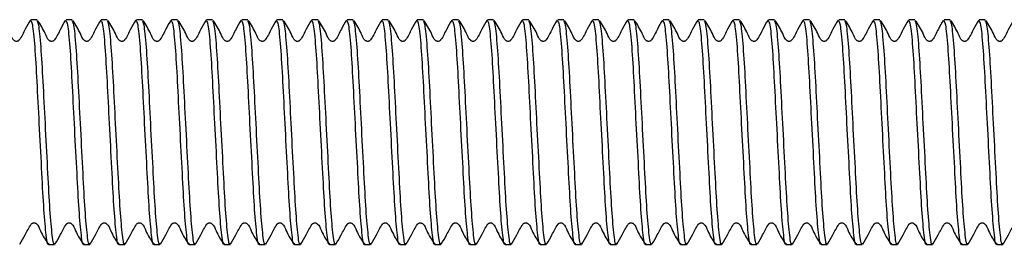
# Model space of a CAD drawing. Units: millimetres. Extents: x 3 to 278, y 2 to 190.
# Drawn here: x 64 to 82, y 137 to 141 of the extents above; entities that cross this region are included whole.
import ezdxf

# ---------------------------------------------------------------- set-up
doc = ezdxf.new("R2010")
doc.units = ezdxf.units.MM

msp = doc.modelspace()

# ---------------------------------------------------------------- linework, layer by layer
at = {"color": 7, "linetype": 'Continuous', "lineweight": 25}
for p, q in [((64.606, 141.428), (64.498, 141.428)), ((65.231, 141.428), (65.123, 141.428)), ((65.856, 141.428), (65.748, 141.428)), ((66.481, 141.428), (66.373, 141.428)), ((67.106, 141.428), (66.998, 141.428)), ((67.731, 141.428), (67.623, 141.428)), ((68.356, 141.428), (68.248, 141.428)), ((68.981, 141.428), (68.873, 141.428)), ((69.606, 141.428), (69.498, 141.428)), ((70.231, 141.428), (70.123, 141.428)), ((70.856, 141.428), (70.748, 141.428)), ((71.481, 141.428), (71.373, 141.428)), ((72.106, 141.428), (71.998, 141.428)), ((72.731, 141.428), (72.623, 141.428)), ((73.356, 141.428), (73.248, 141.428)), ((73.981, 141.428), (73.873, 141.428)), ((74.606, 141.428), (74.498, 141.428)), ((75.231, 141.428), (75.123, 141.428)), ((75.856, 141.428), (75.748, 141.428)), ((76.481, 141.428), (76.373, 141.428)), ((77.106, 141.428), (76.998, 141.428)), ((77.731, 141.428), (77.623, 141.428)), ((78.356, 141.428), (78.248, 141.428)), ((78.981, 141.428), (78.873, 141.428)), ((79.606, 141.428), (79.498, 141.428)), ((80.231, 141.428), (80.123, 141.428)), ((80.856, 141.428), (80.748, 141.428)), ((81.481, 141.428), (81.373, 141.428)), ((64.81, 137.428), (64.918, 137.428)), ((65.435, 137.428), (65.543, 137.428)), ((66.06, 137.428), (66.168, 137.428)), ((66.685, 137.428), (66.793, 137.428)), ((67.31, 137.428), (67.418, 137.428)), ((67.935, 137.428), (68.043, 137.428)), ((68.56, 137.428), (68.668, 137.428)), ((69.185, 137.428), (69.293, 137.428)), ((69.81, 137.428), (69.918, 137.428)), ((70.435, 137.428), (70.543, 137.428)), ((71.06, 137.428), (71.168, 137.428)), ((71.685, 137.428), (71.793, 137.428)), ((72.31, 137.428), (72.418, 137.428)), ((72.935, 137.428), (73.043, 137.428)), ((73.56, 137.428), (73.668, 137.428)), ((74.185, 137.428), (74.293, 137.428)), ((74.81, 137.428), (74.918, 137.428)), ((75.435, 137.428), (75.543, 137.428)), ((76.06, 137.428), (76.168, 137.428)), ((76.685, 137.428), (76.793, 137.428)), ((77.31, 137.428), (77.418, 137.428)), ((77.935, 137.428), (78.043, 137.428)), ((78.56, 137.428), (78.668, 137.428)), ((79.185, 137.428), (79.293, 137.428)), ((79.81, 137.428), (79.918, 137.428)), ((80.435, 137.428), (80.543, 137.428)), ((81.06, 137.428), (81.168, 137.428)), ((81.685, 137.428), (81.793, 137.428))]:
    msp.add_line(p, q, dxfattribs=at)
for points, knots in [([(64.49, 141.422), (64.458, 141.368), (64.388, 141.252), (64.332, 141.121), (64.28, 141.056), (64.268, 141.048), (64.254, 141.044), (64.239, 141.042), (64.224, 141.044), (64.21, 141.049), (64.163, 141.084), (64.113, 141.232), (64.04, 141.342), (63.991, 141.415)], [0, 0, 0, 0, 0.200213, 0.43284, 0.447938, 0.463032, 0.478393, 0.494017, 0.509758, 0.525476, 0.541197, 0.694576, 1, 1, 1, 1]), ([(65.115, 141.422), (65.083, 141.368), (65.013, 141.252), (64.957, 141.121), (64.905, 141.056), (64.893, 141.048), (64.879, 141.044), (64.864, 141.042), (64.849, 141.044), (64.835, 141.049), (64.788, 141.084), (64.738, 141.232), (64.665, 141.342), (64.616, 141.415)], [0, 0, 0, 0, 0.200213, 0.43284, 0.447938, 0.463032, 0.478393, 0.494017, 0.509758, 0.525476, 0.541197, 0.694576, 1, 1, 1, 1]), ([(65.74, 141.422), (65.708, 141.368), (65.638, 141.252), (65.582, 141.121), (65.53, 141.056), (65.518, 141.048), (65.504, 141.044), (65.489, 141.042), (65.474, 141.044), (65.46, 141.049), (65.413, 141.084), (65.363, 141.232), (65.29, 141.342), (65.241, 141.415)], [0, 0, 0, 0, 0.200213, 0.43284, 0.447938, 0.463032, 0.478393, 0.494017, 0.509758, 0.525476, 0.541197, 0.694576, 1, 1, 1, 1]), ([(66.365, 141.422), (66.333, 141.368), (66.263, 141.252), (66.207, 141.121), (66.155, 141.056), (66.143, 141.048), (66.129, 141.044), (66.114, 141.042), (66.099, 141.044), (66.085, 141.049), (66.038, 141.084), (65.988, 141.232), (65.915, 141.342), (65.866, 141.415)], [0, 0, 0, 0, 0.200213, 0.43284, 0.447938, 0.463032, 0.478393, 0.494017, 0.509758, 0.525476, 0.541197, 0.694576, 1, 1, 1, 1]), ([(66.99, 141.422), (66.958, 141.368), (66.888, 141.252), (66.832, 141.121), (66.78, 141.056), (66.768, 141.048), (66.754, 141.044), (66.739, 141.042), (66.724, 141.044), (66.71, 141.049), (66.663, 141.084), (66.613, 141.232), (66.54, 141.342), (66.491, 141.415)], [0, 0, 0, 0, 0.200213, 0.43284, 0.447938, 0.463032, 0.478393, 0.494017, 0.509758, 0.525476, 0.541197, 0.694576, 1, 1, 1, 1]), ([(67.615, 141.422), (67.583, 141.368), (67.513, 141.252), (67.457, 141.121), (67.405, 141.056), (67.393, 141.048), (67.379, 141.044), (67.364, 141.042), (67.349, 141.044), (67.335, 141.049), (67.288, 141.084), (67.238, 141.232), (67.165, 141.342), (67.116, 141.415)], [0, 0, 0, 0, 0.200213, 0.43284, 0.447938, 0.463032, 0.478393, 0.494017, 0.509758, 0.525476, 0.541197, 0.694576, 1, 1, 1, 1]), ([(68.24, 141.422), (68.208, 141.368), (68.138, 141.252), (68.082, 141.121), (68.03, 141.056), (68.018, 141.048), (68.004, 141.044), (67.989, 141.042), (67.974, 141.044), (67.96, 141.049), (67.913, 141.084), (67.863, 141.232), (67.79, 141.342), (67.741, 141.415)], [0, 0, 0, 0, 0.200213, 0.43284, 0.447938, 0.463032, 0.478393, 0.494017, 0.509758, 0.525476, 0.541197, 0.694576, 1, 1, 1, 1]), ([(68.865, 141.422), (68.833, 141.368), (68.763, 141.252), (68.707, 141.121), (68.655, 141.056), (68.643, 141.048), (68.629, 141.044), (68.614, 141.042), (68.599, 141.044), (68.585, 141.049), (68.538, 141.084), (68.488, 141.232), (68.415, 141.342), (68.366, 141.415)], [0, 0, 0, 0, 0.200213, 0.43284, 0.447938, 0.463032, 0.478393, 0.494017, 0.509758, 0.525476, 0.541197, 0.694576, 1, 1, 1, 1]), ([(69.49, 141.422), (69.458, 141.368), (69.388, 141.252), (69.332, 141.121), (69.28, 141.056), (69.268, 141.048), (69.254, 141.044), (69.239, 141.042), (69.224, 141.044), (69.21, 141.049), (69.163, 141.084), (69.113, 141.232), (69.04, 141.342), (68.991, 141.415)], [0, 0, 0, 0, 0.200213, 0.43284, 0.447938, 0.463032, 0.478393, 0.494017, 0.509758, 0.525476, 0.541197, 0.694576, 1, 1, 1, 1]), ([(70.115, 141.422), (70.083, 141.368), (70.013, 141.252), (69.957, 141.121), (69.905, 141.056), (69.893, 141.048), (69.879, 141.044), (69.864, 141.042), (69.849, 141.044), (69.835, 141.049), (69.788, 141.084), (69.738, 141.232), (69.665, 141.342), (69.616, 141.415)], [0, 0, 0, 0, 0.200213, 0.43284, 0.447938, 0.463032, 0.478393, 0.494017, 0.509758, 0.525476, 0.541197, 0.694576, 1, 1, 1, 1]), ([(70.74, 141.422), (70.708, 141.368), (70.638, 141.252), (70.582, 141.121), (70.53, 141.056), (70.518, 141.048), (70.504, 141.044), (70.489, 141.042), (70.474, 141.044), (70.46, 141.049), (70.413, 141.084), (70.363, 141.232), (70.29, 141.342), (70.241, 141.415)], [0, 0, 0, 0, 0.200213, 0.43284, 0.447938, 0.463032, 0.478393, 0.494017, 0.509758, 0.525476, 0.541197, 0.694576, 1, 1, 1, 1]), ([(71.365, 141.422), (71.333, 141.368), (71.263, 141.252), (71.207, 141.121), (71.155, 141.056), (71.143, 141.048), (71.129, 141.044), (71.114, 141.042), (71.099, 141.044), (71.085, 141.049), (71.038, 141.084), (70.988, 141.232), (70.915, 141.342), (70.866, 141.415)], [0, 0, 0, 0, 0.200213, 0.43284, 0.447938, 0.463032, 0.478393, 0.494017, 0.509758, 0.525476, 0.541197, 0.694576, 1, 1, 1, 1]), ([(71.99, 141.422), (71.958, 141.368), (71.888, 141.252), (71.832, 141.121), (71.78, 141.056), (71.768, 141.048), (71.754, 141.044), (71.739, 141.042), (71.724, 141.044), (71.71, 141.049), (71.663, 141.084), (71.613, 141.232), (71.54, 141.342), (71.491, 141.415)], [0, 0, 0, 0, 0.200213, 0.43284, 0.447938, 0.463032, 0.478393, 0.494017, 0.509758, 0.525476, 0.541197, 0.694576, 1, 1, 1, 1]), ([(72.615, 141.422), (72.583, 141.368), (72.513, 141.252), (72.457, 141.121), (72.405, 141.056), (72.393, 141.048), (72.379, 141.044), (72.364, 141.042), (72.349, 141.044), (72.335, 141.049), (72.288, 141.084), (72.238, 141.232), (72.165, 141.342), (72.116, 141.415)], [0, 0, 0, 0, 0.200213, 0.43284, 0.447938, 0.463032, 0.478393, 0.494017, 0.509758, 0.525476, 0.541197, 0.694576, 1, 1, 1, 1]), ([(73.24, 141.422), (73.208, 141.368), (73.138, 141.252), (73.082, 141.121), (73.03, 141.056), (73.018, 141.048), (73.004, 141.044), (72.989, 141.042), (72.974, 141.044), (72.96, 141.049), (72.913, 141.084), (72.863, 141.232), (72.79, 141.342), (72.741, 141.415)], [0, 0, 0, 0, 0.200213, 0.43284, 0.447938, 0.463032, 0.478393, 0.494017, 0.509758, 0.525476, 0.541197, 0.694576, 1, 1, 1, 1]), ([(73.865, 141.422), (73.833, 141.368), (73.763, 141.252), (73.707, 141.121), (73.655, 141.056), (73.643, 141.048), (73.629, 141.044), (73.614, 141.042), (73.599, 141.044), (73.585, 141.049), (73.538, 141.084), (73.488, 141.232), (73.415, 141.342), (73.366, 141.415)], [0, 0, 0, 0, 0.200213, 0.43284, 0.447938, 0.463032, 0.478393, 0.494017, 0.509758, 0.525476, 0.541197, 0.694576, 1, 1, 1, 1]), ([(74.49, 141.422), (74.458, 141.368), (74.388, 141.252), (74.332, 141.121), (74.28, 141.056), (74.268, 141.048), (74.254, 141.044), (74.239, 141.042), (74.224, 141.044), (74.21, 141.049), (74.163, 141.084), (74.113, 141.232), (74.04, 141.342), (73.991, 141.415)], [0, 0, 0, 0, 0.200213, 0.43284, 0.447938, 0.463032, 0.478393, 0.494017, 0.509758, 0.525476, 0.541197, 0.694576, 1, 1, 1, 1]), ([(75.115, 141.422), (75.083, 141.368), (75.013, 141.252), (74.957, 141.121), (74.905, 141.056), (74.893, 141.048), (74.879, 141.044), (74.864, 141.042), (74.849, 141.044), (74.835, 141.049), (74.788, 141.084), (74.738, 141.232), (74.665, 141.342), (74.616, 141.415)], [0, 0, 0, 0, 0.200213, 0.43284, 0.447938, 0.463032, 0.478393, 0.494017, 0.509758, 0.525476, 0.541197, 0.694576, 1, 1, 1, 1]), ([(75.74, 141.422), (75.708, 141.368), (75.638, 141.252), (75.582, 141.121), (75.53, 141.056), (75.518, 141.048), (75.504, 141.044), (75.489, 141.042), (75.474, 141.044), (75.46, 141.049), (75.413, 141.084), (75.363, 141.232), (75.29, 141.342), (75.241, 141.415)], [0, 0, 0, 0, 0.200213, 0.43284, 0.447938, 0.463032, 0.478393, 0.494017, 0.509758, 0.525476, 0.541197, 0.694576, 1, 1, 1, 1]), ([(76.365, 141.422), (76.333, 141.368), (76.263, 141.252), (76.207, 141.121), (76.155, 141.056), (76.143, 141.048), (76.129, 141.044), (76.114, 141.042), (76.099, 141.044), (76.085, 141.049), (76.038, 141.084), (75.988, 141.232), (75.915, 141.342), (75.866, 141.415)], [0, 0, 0, 0, 0.200213, 0.43284, 0.447938, 0.463032, 0.478393, 0.494017, 0.509758, 0.525476, 0.541197, 0.694576, 1, 1, 1, 1]), ([(76.99, 141.422), (76.958, 141.368), (76.888, 141.252), (76.832, 141.121), (76.78, 141.056), (76.768, 141.048), (76.754, 141.044), (76.739, 141.042), (76.724, 141.044), (76.71, 141.049), (76.663, 141.084), (76.613, 141.232), (76.54, 141.342), (76.491, 141.415)], [0, 0, 0, 0, 0.200213, 0.43284, 0.447938, 0.463032, 0.478393, 0.494017, 0.509758, 0.525476, 0.541197, 0.694576, 1, 1, 1, 1]), ([(77.615, 141.422), (77.583, 141.368), (77.513, 141.252), (77.457, 141.121), (77.405, 141.056), (77.393, 141.048), (77.379, 141.044), (77.364, 141.042), (77.349, 141.044), (77.335, 141.049), (77.288, 141.084), (77.238, 141.232), (77.165, 141.342), (77.116, 141.415)], [0, 0, 0, 0, 0.200213, 0.43284, 0.447938, 0.463032, 0.478393, 0.494017, 0.509758, 0.525476, 0.541197, 0.694576, 1, 1, 1, 1]), ([(78.24, 141.422), (78.208, 141.368), (78.138, 141.252), (78.082, 141.121), (78.03, 141.056), (78.018, 141.048), (78.004, 141.044), (77.989, 141.042), (77.974, 141.044), (77.96, 141.049), (77.913, 141.084), (77.863, 141.232), (77.79, 141.342), (77.741, 141.415)], [0, 0, 0, 0, 0.200213, 0.43284, 0.447938, 0.463032, 0.478393, 0.494017, 0.509758, 0.525476, 0.541197, 0.694576, 1, 1, 1, 1]), ([(78.865, 141.422), (78.833, 141.368), (78.763, 141.252), (78.707, 141.121), (78.655, 141.056), (78.643, 141.048), (78.629, 141.044), (78.614, 141.042), (78.599, 141.044), (78.585, 141.049), (78.538, 141.084), (78.488, 141.232), (78.415, 141.342), (78.366, 141.415)], [0, 0, 0, 0, 0.200213, 0.43284, 0.447938, 0.463032, 0.478393, 0.494017, 0.509758, 0.525476, 0.541197, 0.694576, 1, 1, 1, 1]), ([(79.49, 141.422), (79.458, 141.368), (79.388, 141.252), (79.332, 141.121), (79.28, 141.056), (79.268, 141.048), (79.254, 141.044), (79.239, 141.042), (79.224, 141.044), (79.21, 141.049), (79.163, 141.084), (79.113, 141.232), (79.04, 141.342), (78.991, 141.415)], [0, 0, 0, 0, 0.200213, 0.43284, 0.447938, 0.463032, 0.478393, 0.494017, 0.509758, 0.525476, 0.541197, 0.694576, 1, 1, 1, 1]), ([(80.115, 141.422), (80.083, 141.368), (80.013, 141.252), (79.957, 141.121), (79.905, 141.056), (79.893, 141.048), (79.879, 141.044), (79.864, 141.042), (79.849, 141.044), (79.835, 141.049), (79.788, 141.084), (79.738, 141.232), (79.665, 141.342), (79.616, 141.415)], [0, 0, 0, 0, 0.200213, 0.43284, 0.447938, 0.463032, 0.478393, 0.494017, 0.509758, 0.525476, 0.541197, 0.694576, 1, 1, 1, 1]), ([(80.74, 141.422), (80.708, 141.368), (80.638, 141.252), (80.582, 141.121), (80.53, 141.056), (80.518, 141.048), (80.504, 141.044), (80.489, 141.042), (80.474, 141.044), (80.46, 141.049), (80.413, 141.084), (80.363, 141.232), (80.29, 141.342), (80.241, 141.415)], [0, 0, 0, 0, 0.200213, 0.43284, 0.447938, 0.463032, 0.478393, 0.494017, 0.509758, 0.525476, 0.541197, 0.694576, 1, 1, 1, 1]), ([(81.365, 141.422), (81.333, 141.368), (81.263, 141.252), (81.207, 141.121), (81.155, 141.056), (81.143, 141.048), (81.129, 141.044), (81.114, 141.042), (81.099, 141.044), (81.085, 141.049), (81.038, 141.084), (80.988, 141.232), (80.915, 141.342), (80.866, 141.415)], [0, 0, 0, 0, 0.200213, 0.43284, 0.447938, 0.463032, 0.478393, 0.494017, 0.509758, 0.525476, 0.541197, 0.694576, 1, 1, 1, 1]), ([(81.99, 141.422), (81.958, 141.368), (81.888, 141.252), (81.832, 141.121), (81.78, 141.056), (81.768, 141.048), (81.754, 141.044), (81.739, 141.042), (81.724, 141.044), (81.71, 141.049), (81.663, 141.084), (81.613, 141.232), (81.54, 141.342), (81.491, 141.415)], [0, 0, 0, 0, 0.200213, 0.43284, 0.447938, 0.463032, 0.478393, 0.494017, 0.509758, 0.525476, 0.541197, 0.694576, 1, 1, 1, 1]), ([(64.81, 137.45), (64.808, 137.443), (64.794, 137.397), (64.764, 137.611), (64.723, 138.082), (64.688, 138.785), (64.645, 139.576), (64.607, 140.351), (64.57, 140.977), (64.53, 141.372), (64.508, 141.396), (64.498, 141.407)], [0, 0, 0, 0, 0.021799, 0.148044, 0.274289, 0.396602, 0.523952, 0.648044, 0.772136, 0.899485, 1, 1, 1, 1]), ([(64.918, 137.45), (64.916, 137.443), (64.901, 137.397), (64.871, 137.611), (64.831, 138.082), (64.795, 138.785), (64.753, 139.576), (64.715, 140.351), (64.677, 140.977), (64.638, 141.372), (64.615, 141.396), (64.606, 141.407)], [0, 0, 0, 0, 0.021799, 0.148044, 0.274289, 0.396602, 0.523952, 0.648044, 0.772136, 0.899485, 1, 1, 1, 1]), ([(65.435, 137.45), (65.433, 137.443), (65.419, 137.397), (65.389, 137.611), (65.348, 138.082), (65.313, 138.785), (65.27, 139.576), (65.232, 140.351), (65.195, 140.977), (65.155, 141.372), (65.133, 141.396), (65.123, 141.407)], [0, 0, 0, 0, 0.021799, 0.148044, 0.274289, 0.396602, 0.523952, 0.648044, 0.772136, 0.899485, 1, 1, 1, 1]), ([(65.543, 137.45), (65.541, 137.443), (65.526, 137.397), (65.496, 137.611), (65.456, 138.082), (65.42, 138.785), (65.378, 139.576), (65.34, 140.351), (65.302, 140.977), (65.263, 141.372), (65.24, 141.396), (65.231, 141.407)], [0, 0, 0, 0, 0.021799, 0.148044, 0.274289, 0.396602, 0.523952, 0.648044, 0.772136, 0.899485, 1, 1, 1, 1]), ([(66.06, 137.45), (66.058, 137.443), (66.044, 137.397), (66.014, 137.611), (65.973, 138.082), (65.938, 138.785), (65.895, 139.576), (65.857, 140.351), (65.82, 140.977), (65.78, 141.372), (65.758, 141.396), (65.748, 141.407)], [0, 0, 0, 0, 0.021799, 0.148044, 0.274289, 0.396602, 0.523952, 0.648044, 0.772136, 0.899485, 1, 1, 1, 1]), ([(66.168, 137.45), (66.166, 137.443), (66.151, 137.397), (66.121, 137.611), (66.081, 138.082), (66.045, 138.785), (66.003, 139.576), (65.965, 140.351), (65.927, 140.977), (65.888, 141.372), (65.865, 141.396), (65.856, 141.407)], [0, 0, 0, 0, 0.021799, 0.148044, 0.274289, 0.396602, 0.523952, 0.648044, 0.772136, 0.899485, 1, 1, 1, 1]), ([(66.685, 137.45), (66.683, 137.443), (66.669, 137.397), (66.639, 137.611), (66.598, 138.082), (66.563, 138.785), (66.52, 139.576), (66.482, 140.351), (66.445, 140.977), (66.405, 141.372), (66.383, 141.396), (66.373, 141.407)], [0, 0, 0, 0, 0.021799, 0.148044, 0.274289, 0.396602, 0.523952, 0.648044, 0.772136, 0.899485, 1, 1, 1, 1]), ([(66.793, 137.45), (66.791, 137.443), (66.776, 137.397), (66.746, 137.611), (66.706, 138.082), (66.67, 138.785), (66.628, 139.576), (66.59, 140.351), (66.552, 140.977), (66.513, 141.372), (66.49, 141.396), (66.481, 141.407)], [0, 0, 0, 0, 0.021799, 0.148044, 0.274289, 0.396602, 0.523952, 0.648044, 0.772136, 0.899485, 1, 1, 1, 1]), ([(67.31, 137.45), (67.308, 137.443), (67.294, 137.397), (67.264, 137.611), (67.223, 138.082), (67.188, 138.785), (67.145, 139.576), (67.107, 140.351), (67.07, 140.977), (67.03, 141.372), (67.008, 141.396), (66.998, 141.407)], [0, 0, 0, 0, 0.0217988, 0.1480439, 0.2742889, 0.3966023, 0.5239516, 0.6480439, 0.7721361, 0.8994854, 1, 1, 1, 1]), ([(67.418, 137.45), (67.416, 137.443), (67.401, 137.397), (67.371, 137.611), (67.331, 138.082), (67.295, 138.785), (67.253, 139.576), (67.215, 140.351), (67.177, 140.977), (67.138, 141.372), (67.115, 141.396), (67.106, 141.407)], [0, 0, 0, 0, 0.0217988, 0.1480439, 0.2742889, 0.3966023, 0.5239516, 0.6480439, 0.7721361, 0.8994854, 1, 1, 1, 1]), ([(67.935, 137.45), (67.933, 137.443), (67.919, 137.397), (67.889, 137.611), (67.848, 138.082), (67.813, 138.785), (67.77, 139.576), (67.732, 140.351), (67.695, 140.977), (67.655, 141.372), (67.633, 141.396), (67.623, 141.407)], [0, 0, 0, 0, 0.021799, 0.148044, 0.274289, 0.396602, 0.523952, 0.648044, 0.772136, 0.899485, 1, 1, 1, 1]), ([(68.043, 137.45), (68.041, 137.443), (68.026, 137.397), (67.996, 137.611), (67.956, 138.082), (67.92, 138.785), (67.878, 139.576), (67.84, 140.351), (67.802, 140.977), (67.763, 141.372), (67.74, 141.396), (67.731, 141.407)], [0, 0, 0, 0, 0.0217988, 0.1480439, 0.2742889, 0.3966023, 0.5239516, 0.6480439, 0.7721361, 0.8994854, 1, 1, 1, 1]), ([(68.56, 137.45), (68.558, 137.443), (68.544, 137.397), (68.514, 137.611), (68.473, 138.082), (68.438, 138.785), (68.395, 139.576), (68.357, 140.351), (68.32, 140.977), (68.28, 141.372), (68.258, 141.396), (68.248, 141.407)], [0, 0, 0, 0, 0.021799, 0.148044, 0.274289, 0.396602, 0.523952, 0.648044, 0.772136, 0.899485, 1, 1, 1, 1]), ([(68.668, 137.45), (68.666, 137.443), (68.651, 137.397), (68.621, 137.611), (68.581, 138.082), (68.545, 138.785), (68.503, 139.576), (68.465, 140.351), (68.427, 140.977), (68.388, 141.372), (68.365, 141.396), (68.356, 141.407)], [0, 0, 0, 0, 0.021799, 0.148044, 0.274289, 0.396602, 0.523952, 0.648044, 0.772136, 0.899485, 1, 1, 1, 1]), ([(69.185, 137.45), (69.183, 137.443), (69.169, 137.397), (69.139, 137.611), (69.098, 138.082), (69.063, 138.785), (69.02, 139.576), (68.982, 140.351), (68.945, 140.977), (68.905, 141.372), (68.883, 141.396), (68.873, 141.407)], [0, 0, 0, 0, 0.021799, 0.148044, 0.274289, 0.396602, 0.523952, 0.648044, 0.772136, 0.899485, 1, 1, 1, 1]), ([(69.293, 137.45), (69.291, 137.443), (69.276, 137.397), (69.246, 137.611), (69.206, 138.082), (69.17, 138.785), (69.128, 139.576), (69.09, 140.351), (69.052, 140.977), (69.013, 141.372), (68.99, 141.396), (68.981, 141.407)], [0, 0, 0, 0, 0.0217988, 0.1480439, 0.2742889, 0.3966023, 0.5239516, 0.6480439, 0.7721361, 0.8994854, 1, 1, 1, 1]), ([(69.81, 137.45), (69.808, 137.443), (69.794, 137.397), (69.764, 137.611), (69.723, 138.082), (69.688, 138.785), (69.645, 139.576), (69.607, 140.351), (69.57, 140.977), (69.53, 141.372), (69.508, 141.396), (69.498, 141.407)], [0, 0, 0, 0, 0.0217988, 0.1480439, 0.2742889, 0.3966023, 0.5239516, 0.6480439, 0.7721361, 0.8994854, 1, 1, 1, 1]), ([(69.918, 137.45), (69.916, 137.443), (69.901, 137.397), (69.871, 137.611), (69.831, 138.082), (69.795, 138.785), (69.753, 139.576), (69.715, 140.351), (69.677, 140.977), (69.638, 141.372), (69.615, 141.396), (69.606, 141.407)], [0, 0, 0, 0, 0.021799, 0.148044, 0.274289, 0.396602, 0.523952, 0.648044, 0.772136, 0.899485, 1, 1, 1, 1]), ([(70.435, 137.45), (70.433, 137.443), (70.419, 137.397), (70.389, 137.611), (70.348, 138.082), (70.313, 138.785), (70.27, 139.576), (70.232, 140.351), (70.195, 140.977), (70.155, 141.372), (70.133, 141.396), (70.123, 141.407)], [0, 0, 0, 0, 0.021799, 0.148044, 0.274289, 0.396602, 0.523952, 0.648044, 0.772136, 0.899485, 1, 1, 1, 1]), ([(70.543, 137.45), (70.541, 137.443), (70.526, 137.397), (70.496, 137.611), (70.456, 138.082), (70.42, 138.785), (70.378, 139.576), (70.34, 140.351), (70.302, 140.977), (70.263, 141.372), (70.24, 141.396), (70.231, 141.407)], [0, 0, 0, 0, 0.0217988, 0.1480439, 0.2742889, 0.3966023, 0.5239516, 0.6480439, 0.7721361, 0.8994854, 1, 1, 1, 1]), ([(71.06, 137.45), (71.058, 137.443), (71.044, 137.397), (71.014, 137.611), (70.973, 138.082), (70.938, 138.785), (70.895, 139.576), (70.857, 140.351), (70.82, 140.977), (70.78, 141.372), (70.758, 141.396), (70.748, 141.407)], [0, 0, 0, 0, 0.021799, 0.148044, 0.274289, 0.396602, 0.523952, 0.648044, 0.772136, 0.899485, 1, 1, 1, 1]), ([(71.168, 137.45), (71.166, 137.443), (71.151, 137.397), (71.121, 137.611), (71.081, 138.082), (71.045, 138.785), (71.003, 139.576), (70.965, 140.351), (70.927, 140.977), (70.888, 141.372), (70.865, 141.396), (70.856, 141.407)], [0, 0, 0, 0, 0.021799, 0.148044, 0.274289, 0.396602, 0.523952, 0.648044, 0.772136, 0.899485, 1, 1, 1, 1]), ([(71.685, 137.45), (71.683, 137.443), (71.669, 137.397), (71.639, 137.611), (71.598, 138.082), (71.563, 138.785), (71.52, 139.576), (71.482, 140.351), (71.445, 140.977), (71.405, 141.372), (71.383, 141.396), (71.373, 141.407)], [0, 0, 0, 0, 0.021799, 0.148044, 0.274289, 0.396602, 0.523952, 0.648044, 0.772136, 0.899485, 1, 1, 1, 1]), ([(71.793, 137.45), (71.791, 137.443), (71.776, 137.397), (71.746, 137.611), (71.706, 138.082), (71.67, 138.785), (71.628, 139.576), (71.59, 140.351), (71.552, 140.977), (71.513, 141.372), (71.49, 141.396), (71.481, 141.407)], [0, 0, 0, 0, 0.0217988, 0.1480439, 0.2742889, 0.3966023, 0.5239516, 0.6480439, 0.7721361, 0.8994854, 1, 1, 1, 1]), ([(72.31, 137.45), (72.308, 137.443), (72.294, 137.397), (72.264, 137.611), (72.223, 138.082), (72.188, 138.785), (72.145, 139.576), (72.107, 140.351), (72.07, 140.977), (72.03, 141.372), (72.008, 141.396), (71.998, 141.407)], [0, 0, 0, 0, 0.0217988, 0.1480439, 0.2742889, 0.3966023, 0.5239516, 0.6480439, 0.7721361, 0.8994854, 1, 1, 1, 1]), ([(72.418, 137.45), (72.416, 137.443), (72.401, 137.397), (72.371, 137.611), (72.331, 138.082), (72.295, 138.785), (72.253, 139.576), (72.215, 140.351), (72.177, 140.977), (72.138, 141.372), (72.115, 141.396), (72.106, 141.407)], [0, 0, 0, 0, 0.021799, 0.148044, 0.274289, 0.396602, 0.523952, 0.648044, 0.772136, 0.899485, 1, 1, 1, 1]), ([(72.935, 137.45), (72.933, 137.443), (72.919, 137.397), (72.889, 137.611), (72.848, 138.082), (72.813, 138.785), (72.77, 139.576), (72.732, 140.351), (72.695, 140.977), (72.655, 141.372), (72.633, 141.396), (72.623, 141.407)], [0, 0, 0, 0, 0.0217988, 0.1480439, 0.2742889, 0.3966023, 0.5239516, 0.6480439, 0.7721361, 0.8994854, 1, 1, 1, 1]), ([(73.043, 137.45), (73.041, 137.443), (73.026, 137.397), (72.996, 137.611), (72.956, 138.082), (72.92, 138.785), (72.878, 139.576), (72.84, 140.351), (72.802, 140.977), (72.763, 141.372), (72.74, 141.396), (72.731, 141.407)], [0, 0, 0, 0, 0.021799, 0.148044, 0.274289, 0.396602, 0.523952, 0.648044, 0.772136, 0.899485, 1, 1, 1, 1]), ([(73.56, 137.45), (73.558, 137.443), (73.544, 137.397), (73.514, 137.611), (73.473, 138.082), (73.438, 138.785), (73.395, 139.576), (73.357, 140.351), (73.32, 140.977), (73.28, 141.372), (73.258, 141.396), (73.248, 141.407)], [0, 0, 0, 0, 0.021799, 0.148044, 0.274289, 0.396602, 0.523952, 0.648044, 0.772136, 0.899485, 1, 1, 1, 1]), ([(73.668, 137.45), (73.666, 137.443), (73.651, 137.397), (73.621, 137.611), (73.581, 138.082), (73.545, 138.785), (73.503, 139.576), (73.465, 140.351), (73.427, 140.977), (73.388, 141.372), (73.365, 141.396), (73.356, 141.407)], [0, 0, 0, 0, 0.0217988, 0.1480439, 0.2742889, 0.3966023, 0.5239516, 0.6480439, 0.7721361, 0.8994854, 1, 1, 1, 1]), ([(74.185, 137.45), (74.183, 137.443), (74.169, 137.397), (74.139, 137.611), (74.098, 138.082), (74.063, 138.785), (74.02, 139.576), (73.982, 140.351), (73.945, 140.977), (73.905, 141.372), (73.883, 141.396), (73.873, 141.407)], [0, 0, 0, 0, 0.0217988, 0.1480439, 0.2742889, 0.3966023, 0.5239516, 0.6480439, 0.7721361, 0.8994854, 1, 1, 1, 1]), ([(74.293, 137.45), (74.291, 137.443), (74.276, 137.397), (74.246, 137.611), (74.206, 138.082), (74.17, 138.785), (74.128, 139.576), (74.09, 140.351), (74.052, 140.977), (74.013, 141.372), (73.99, 141.396), (73.981, 141.407)], [0, 0, 0, 0, 0.0217988, 0.1480439, 0.2742889, 0.3966023, 0.5239516, 0.6480439, 0.7721361, 0.8994854, 1, 1, 1, 1]), ([(74.81, 137.45), (74.808, 137.443), (74.794, 137.397), (74.764, 137.611), (74.723, 138.082), (74.688, 138.785), (74.645, 139.576), (74.607, 140.351), (74.57, 140.977), (74.53, 141.372), (74.508, 141.396), (74.498, 141.407)], [0, 0, 0, 0, 0.021799, 0.148044, 0.274289, 0.396602, 0.523952, 0.648044, 0.772136, 0.899485, 1, 1, 1, 1]), ([(74.918, 137.45), (74.916, 137.443), (74.901, 137.397), (74.871, 137.611), (74.831, 138.082), (74.795, 138.785), (74.753, 139.576), (74.715, 140.351), (74.677, 140.977), (74.638, 141.372), (74.615, 141.396), (74.606, 141.407)], [0, 0, 0, 0, 0.0217988, 0.1480439, 0.2742889, 0.3966023, 0.5239516, 0.6480439, 0.7721361, 0.8994854, 1, 1, 1, 1]), ([(75.435, 137.45), (75.433, 137.443), (75.419, 137.397), (75.389, 137.611), (75.348, 138.082), (75.313, 138.785), (75.27, 139.576), (75.232, 140.351), (75.195, 140.977), (75.155, 141.372), (75.133, 141.396), (75.123, 141.407)], [0, 0, 0, 0, 0.021799, 0.148044, 0.274289, 0.396602, 0.523952, 0.648044, 0.772136, 0.899485, 1, 1, 1, 1]), ([(75.543, 137.45), (75.541, 137.443), (75.526, 137.397), (75.496, 137.611), (75.456, 138.082), (75.42, 138.785), (75.378, 139.576), (75.34, 140.351), (75.302, 140.977), (75.263, 141.372), (75.24, 141.396), (75.231, 141.407)], [0, 0, 0, 0, 0.021799, 0.148044, 0.274289, 0.396602, 0.523952, 0.648044, 0.772136, 0.899485, 1, 1, 1, 1]), ([(76.06, 137.45), (76.058, 137.443), (76.044, 137.397), (76.014, 137.611), (75.973, 138.082), (75.938, 138.785), (75.895, 139.576), (75.857, 140.351), (75.82, 140.977), (75.78, 141.372), (75.758, 141.396), (75.748, 141.407)], [0, 0, 0, 0, 0.021799, 0.148044, 0.274289, 0.396602, 0.523952, 0.648044, 0.772136, 0.899485, 1, 1, 1, 1]), ([(76.168, 137.45), (76.166, 137.443), (76.151, 137.397), (76.121, 137.611), (76.081, 138.082), (76.045, 138.785), (76.003, 139.576), (75.965, 140.351), (75.927, 140.977), (75.888, 141.372), (75.865, 141.396), (75.856, 141.407)], [0, 0, 0, 0, 0.0217988, 0.1480439, 0.2742889, 0.3966023, 0.5239516, 0.6480439, 0.7721361, 0.8994854, 1, 1, 1, 1]), ([(76.685, 137.45), (76.683, 137.443), (76.669, 137.397), (76.639, 137.611), (76.598, 138.082), (76.563, 138.785), (76.52, 139.576), (76.482, 140.351), (76.445, 140.977), (76.405, 141.372), (76.383, 141.396), (76.373, 141.407)], [0, 0, 0, 0, 0.0217988, 0.1480439, 0.2742889, 0.3966023, 0.5239516, 0.6480439, 0.7721361, 0.8994854, 1, 1, 1, 1]), ([(76.793, 137.45), (76.791, 137.443), (76.776, 137.397), (76.746, 137.611), (76.706, 138.082), (76.67, 138.785), (76.628, 139.576), (76.59, 140.351), (76.552, 140.977), (76.513, 141.372), (76.49, 141.396), (76.481, 141.407)], [0, 0, 0, 0, 0.0217988, 0.1480439, 0.2742889, 0.3966023, 0.5239516, 0.6480439, 0.7721361, 0.8994854, 1, 1, 1, 1]), ([(77.31, 137.45), (77.308, 137.443), (77.294, 137.397), (77.264, 137.611), (77.223, 138.082), (77.188, 138.785), (77.145, 139.576), (77.107, 140.351), (77.07, 140.977), (77.03, 141.372), (77.008, 141.396), (76.998, 141.407)], [0, 0, 0, 0, 0.021799, 0.148044, 0.274289, 0.396602, 0.523952, 0.648044, 0.772136, 0.899485, 1, 1, 1, 1]), ([(77.418, 137.45), (77.416, 137.443), (77.401, 137.397), (77.371, 137.611), (77.331, 138.082), (77.295, 138.785), (77.253, 139.576), (77.215, 140.351), (77.177, 140.977), (77.138, 141.372), (77.115, 141.396), (77.106, 141.407)], [0, 0, 0, 0, 0.021799, 0.148044, 0.274289, 0.396602, 0.523952, 0.648044, 0.772136, 0.899485, 1, 1, 1, 1]), ([(77.935, 137.45), (77.933, 137.443), (77.919, 137.397), (77.889, 137.611), (77.848, 138.082), (77.813, 138.785), (77.77, 139.576), (77.732, 140.351), (77.695, 140.977), (77.655, 141.372), (77.633, 141.396), (77.623, 141.407)], [0, 0, 0, 0, 0.021799, 0.148044, 0.274289, 0.396602, 0.523952, 0.648044, 0.772136, 0.899485, 1, 1, 1, 1]), ([(78.043, 137.45), (78.041, 137.443), (78.026, 137.397), (77.996, 137.611), (77.956, 138.082), (77.92, 138.785), (77.878, 139.576), (77.84, 140.351), (77.802, 140.977), (77.763, 141.372), (77.74, 141.396), (77.731, 141.407)], [0, 0, 0, 0, 0.0217988, 0.1480439, 0.2742889, 0.3966023, 0.5239516, 0.6480439, 0.7721361, 0.8994854, 1, 1, 1, 1]), ([(78.56, 137.45), (78.558, 137.443), (78.544, 137.397), (78.514, 137.611), (78.473, 138.082), (78.438, 138.785), (78.395, 139.576), (78.357, 140.351), (78.32, 140.977), (78.28, 141.372), (78.258, 141.396), (78.248, 141.407)], [0, 0, 0, 0, 0.021799, 0.148044, 0.274289, 0.396602, 0.523952, 0.648044, 0.772136, 0.899485, 1, 1, 1, 1]), ([(78.668, 137.45), (78.666, 137.443), (78.651, 137.397), (78.621, 137.611), (78.581, 138.082), (78.545, 138.785), (78.503, 139.576), (78.465, 140.351), (78.427, 140.977), (78.388, 141.372), (78.365, 141.396), (78.356, 141.407)], [0, 0, 0, 0, 0.021799, 0.148044, 0.274289, 0.396602, 0.523952, 0.648044, 0.772136, 0.899485, 1, 1, 1, 1]), ([(79.185, 137.45), (79.183, 137.443), (79.169, 137.397), (79.139, 137.611), (79.098, 138.082), (79.063, 138.785), (79.02, 139.576), (78.982, 140.351), (78.945, 140.977), (78.905, 141.372), (78.883, 141.396), (78.873, 141.407)], [0, 0, 0, 0, 0.021799, 0.148044, 0.274289, 0.396602, 0.523952, 0.648044, 0.772136, 0.899485, 1, 1, 1, 1]), ([(79.293, 137.45), (79.291, 137.443), (79.276, 137.397), (79.246, 137.611), (79.206, 138.082), (79.17, 138.785), (79.128, 139.576), (79.09, 140.351), (79.052, 140.977), (79.013, 141.372), (78.99, 141.396), (78.981, 141.407)], [0, 0, 0, 0, 0.0217988, 0.1480439, 0.2742889, 0.3966023, 0.5239516, 0.6480439, 0.7721361, 0.8994854, 1, 1, 1, 1]), ([(79.81, 137.45), (79.808, 137.443), (79.794, 137.397), (79.764, 137.611), (79.723, 138.082), (79.688, 138.785), (79.645, 139.576), (79.607, 140.351), (79.57, 140.977), (79.53, 141.372), (79.508, 141.396), (79.498, 141.407)], [0, 0, 0, 0, 0.0217988, 0.1480439, 0.2742889, 0.3966023, 0.5239516, 0.6480439, 0.7721361, 0.8994854, 1, 1, 1, 1]), ([(79.918, 137.45), (79.916, 137.443), (79.901, 137.397), (79.871, 137.611), (79.831, 138.082), (79.795, 138.785), (79.753, 139.576), (79.715, 140.351), (79.677, 140.977), (79.638, 141.372), (79.615, 141.396), (79.606, 141.407)], [0, 0, 0, 0, 0.021799, 0.148044, 0.274289, 0.396602, 0.523952, 0.648044, 0.772136, 0.899485, 1, 1, 1, 1]), ([(80.435, 137.45), (80.433, 137.443), (80.419, 137.397), (80.389, 137.611), (80.348, 138.082), (80.313, 138.785), (80.27, 139.576), (80.232, 140.351), (80.195, 140.977), (80.155, 141.372), (80.133, 141.396), (80.123, 141.407)], [0, 0, 0, 0, 0.021799, 0.148044, 0.274289, 0.396602, 0.523952, 0.648044, 0.772136, 0.899485, 1, 1, 1, 1]), ([(80.543, 137.45), (80.541, 137.443), (80.526, 137.397), (80.496, 137.611), (80.456, 138.082), (80.42, 138.785), (80.378, 139.576), (80.34, 140.351), (80.302, 140.977), (80.263, 141.372), (80.24, 141.396), (80.231, 141.407)], [0, 0, 0, 0, 0.021799, 0.148044, 0.274289, 0.396602, 0.523952, 0.648044, 0.772136, 0.899485, 1, 1, 1, 1]), ([(81.06, 137.45), (81.058, 137.443), (81.044, 137.397), (81.014, 137.611), (80.973, 138.082), (80.938, 138.785), (80.895, 139.576), (80.857, 140.351), (80.82, 140.977), (80.78, 141.372), (80.758, 141.396), (80.748, 141.407)], [0, 0, 0, 0, 0.0217988, 0.1480439, 0.2742889, 0.3966023, 0.5239516, 0.6480439, 0.7721361, 0.8994854, 1, 1, 1, 1]), ([(81.168, 137.45), (81.166, 137.443), (81.151, 137.397), (81.121, 137.611), (81.081, 138.082), (81.045, 138.785), (81.003, 139.576), (80.965, 140.351), (80.927, 140.977), (80.888, 141.372), (80.865, 141.396), (80.856, 141.407)], [0, 0, 0, 0, 0.021799, 0.148044, 0.274289, 0.396602, 0.523952, 0.648044, 0.772136, 0.899485, 1, 1, 1, 1]), ([(81.685, 137.45), (81.683, 137.443), (81.669, 137.397), (81.639, 137.611), (81.598, 138.082), (81.563, 138.785), (81.52, 139.576), (81.482, 140.351), (81.445, 140.977), (81.405, 141.372), (81.383, 141.396), (81.373, 141.407)], [0, 0, 0, 0, 0.0217988, 0.1480439, 0.2742889, 0.3966023, 0.5239516, 0.6480439, 0.7721361, 0.8994854, 1, 1, 1, 1]), ([(81.793, 137.45), (81.791, 137.443), (81.776, 137.397), (81.746, 137.611), (81.706, 138.082), (81.67, 138.785), (81.628, 139.576), (81.59, 140.351), (81.552, 140.977), (81.513, 141.372), (81.49, 141.396), (81.481, 141.407)], [0, 0, 0, 0, 0.021799, 0.148044, 0.274289, 0.396602, 0.523952, 0.648044, 0.772136, 0.899485, 1, 1, 1, 1]), ([(64.3, 137.434), (64.333, 137.488), (64.403, 137.604), (64.46, 137.735), (64.512, 137.8), (64.524, 137.808), (64.538, 137.812), (64.553, 137.814), (64.568, 137.812), (64.582, 137.807), (64.629, 137.772), (64.679, 137.624), (64.754, 137.51), (64.803, 137.435)], [0, 0, 0, 0, 0.202727, 0.436566, 0.451707, 0.466847, 0.482263, 0.497946, 0.51374, 0.529495, 0.545231, 0.698307, 1, 1, 1, 1]), ([(64.925, 137.434), (64.958, 137.488), (65.028, 137.604), (65.085, 137.735), (65.137, 137.8), (65.149, 137.808), (65.163, 137.812), (65.178, 137.814), (65.193, 137.812), (65.207, 137.807), (65.254, 137.772), (65.304, 137.624), (65.379, 137.51), (65.428, 137.435)], [0, 0, 0, 0, 0.202727, 0.436566, 0.451707, 0.466847, 0.482263, 0.497946, 0.51374, 0.529495, 0.545231, 0.698307, 1, 1, 1, 1]), ([(65.55, 137.434), (65.583, 137.488), (65.653, 137.604), (65.71, 137.735), (65.762, 137.8), (65.774, 137.808), (65.788, 137.812), (65.803, 137.814), (65.818, 137.812), (65.832, 137.807), (65.879, 137.772), (65.929, 137.624), (66.004, 137.51), (66.053, 137.435)], [0, 0, 0, 0, 0.202727, 0.436566, 0.451707, 0.466847, 0.482263, 0.497946, 0.51374, 0.529495, 0.545231, 0.698307, 1, 1, 1, 1]), ([(66.175, 137.434), (66.208, 137.488), (66.278, 137.604), (66.335, 137.735), (66.387, 137.8), (66.399, 137.808), (66.413, 137.812), (66.428, 137.814), (66.443, 137.812), (66.457, 137.807), (66.504, 137.772), (66.554, 137.624), (66.629, 137.51), (66.678, 137.435)], [0, 0, 0, 0, 0.202727, 0.436566, 0.451707, 0.466847, 0.482263, 0.497946, 0.51374, 0.529495, 0.545231, 0.698307, 1, 1, 1, 1]), ([(66.8, 137.434), (66.833, 137.488), (66.903, 137.604), (66.96, 137.735), (67.012, 137.8), (67.024, 137.808), (67.038, 137.812), (67.053, 137.814), (67.068, 137.812), (67.082, 137.807), (67.129, 137.772), (67.179, 137.624), (67.254, 137.51), (67.303, 137.435)], [0, 0, 0, 0, 0.202727, 0.436566, 0.451707, 0.466847, 0.482263, 0.497946, 0.51374, 0.529495, 0.545231, 0.698307, 1, 1, 1, 1]), ([(67.425, 137.434), (67.458, 137.488), (67.528, 137.604), (67.585, 137.735), (67.637, 137.8), (67.649, 137.808), (67.663, 137.812), (67.678, 137.814), (67.693, 137.812), (67.707, 137.807), (67.754, 137.772), (67.804, 137.624), (67.879, 137.51), (67.928, 137.435)], [0, 0, 0, 0, 0.202727, 0.436566, 0.451707, 0.466847, 0.482263, 0.497946, 0.51374, 0.529495, 0.545231, 0.698307, 1, 1, 1, 1]), ([(68.05, 137.434), (68.083, 137.488), (68.153, 137.604), (68.21, 137.735), (68.262, 137.8), (68.274, 137.808), (68.288, 137.812), (68.303, 137.814), (68.318, 137.812), (68.332, 137.807), (68.379, 137.772), (68.429, 137.624), (68.504, 137.51), (68.553, 137.435)], [0, 0, 0, 0, 0.202727, 0.436566, 0.451707, 0.466847, 0.482263, 0.497946, 0.51374, 0.529495, 0.545231, 0.698307, 1, 1, 1, 1]), ([(68.675, 137.434), (68.708, 137.488), (68.778, 137.604), (68.835, 137.735), (68.887, 137.8), (68.899, 137.808), (68.913, 137.812), (68.928, 137.814), (68.943, 137.812), (68.957, 137.807), (69.004, 137.772), (69.054, 137.624), (69.129, 137.51), (69.178, 137.435)], [0, 0, 0, 0, 0.202727, 0.436566, 0.451707, 0.466847, 0.482263, 0.497946, 0.51374, 0.529495, 0.545231, 0.698307, 1, 1, 1, 1]), ([(69.3, 137.434), (69.333, 137.488), (69.403, 137.604), (69.46, 137.735), (69.512, 137.8), (69.524, 137.808), (69.538, 137.812), (69.553, 137.814), (69.568, 137.812), (69.582, 137.807), (69.629, 137.772), (69.679, 137.624), (69.754, 137.51), (69.803, 137.435)], [0, 0, 0, 0, 0.202727, 0.436566, 0.451707, 0.466847, 0.482263, 0.497946, 0.51374, 0.529495, 0.545231, 0.698307, 1, 1, 1, 1]), ([(69.925, 137.434), (69.958, 137.488), (70.028, 137.604), (70.085, 137.735), (70.137, 137.8), (70.149, 137.808), (70.163, 137.812), (70.178, 137.814), (70.193, 137.812), (70.207, 137.807), (70.254, 137.772), (70.304, 137.624), (70.379, 137.51), (70.428, 137.435)], [0, 0, 0, 0, 0.202727, 0.436566, 0.451707, 0.466847, 0.482263, 0.497946, 0.51374, 0.529495, 0.545231, 0.698307, 1, 1, 1, 1]), ([(70.55, 137.434), (70.583, 137.488), (70.653, 137.604), (70.71, 137.735), (70.762, 137.8), (70.774, 137.808), (70.788, 137.812), (70.803, 137.814), (70.818, 137.812), (70.832, 137.807), (70.879, 137.772), (70.929, 137.624), (71.004, 137.51), (71.053, 137.435)], [0, 0, 0, 0, 0.202727, 0.436566, 0.451707, 0.466847, 0.482263, 0.497946, 0.51374, 0.529495, 0.545231, 0.698307, 1, 1, 1, 1]), ([(71.175, 137.434), (71.208, 137.488), (71.278, 137.604), (71.335, 137.735), (71.387, 137.8), (71.399, 137.808), (71.413, 137.812), (71.428, 137.814), (71.443, 137.812), (71.457, 137.807), (71.504, 137.772), (71.554, 137.624), (71.629, 137.51), (71.678, 137.435)], [0, 0, 0, 0, 0.202727, 0.436566, 0.451707, 0.466847, 0.482263, 0.497946, 0.51374, 0.529495, 0.545231, 0.698307, 1, 1, 1, 1]), ([(71.8, 137.434), (71.833, 137.488), (71.903, 137.604), (71.96, 137.735), (72.012, 137.8), (72.024, 137.808), (72.038, 137.812), (72.053, 137.814), (72.068, 137.812), (72.082, 137.807), (72.129, 137.772), (72.179, 137.624), (72.254, 137.51), (72.303, 137.435)], [0, 0, 0, 0, 0.202727, 0.436566, 0.451707, 0.466847, 0.482263, 0.497946, 0.51374, 0.529495, 0.545231, 0.698307, 1, 1, 1, 1]), ([(72.425, 137.434), (72.458, 137.488), (72.528, 137.604), (72.585, 137.735), (72.637, 137.8), (72.649, 137.808), (72.663, 137.812), (72.678, 137.814), (72.693, 137.812), (72.707, 137.807), (72.754, 137.772), (72.804, 137.624), (72.879, 137.51), (72.928, 137.435)], [0, 0, 0, 0, 0.202727, 0.436566, 0.451707, 0.466847, 0.482263, 0.497946, 0.51374, 0.529495, 0.545231, 0.698307, 1, 1, 1, 1]), ([(73.05, 137.434), (73.083, 137.488), (73.153, 137.604), (73.21, 137.735), (73.262, 137.8), (73.274, 137.808), (73.288, 137.812), (73.303, 137.814), (73.318, 137.812), (73.332, 137.807), (73.379, 137.772), (73.429, 137.624), (73.504, 137.51), (73.553, 137.435)], [0, 0, 0, 0, 0.202727, 0.436566, 0.451707, 0.466847, 0.482263, 0.497946, 0.51374, 0.529495, 0.545231, 0.698307, 1, 1, 1, 1]), ([(73.675, 137.434), (73.708, 137.488), (73.778, 137.604), (73.835, 137.735), (73.887, 137.8), (73.899, 137.808), (73.913, 137.812), (73.928, 137.814), (73.943, 137.812), (73.957, 137.807), (74.004, 137.772), (74.054, 137.624), (74.129, 137.51), (74.178, 137.435)], [0, 0, 0, 0, 0.202727, 0.436566, 0.451707, 0.466847, 0.482263, 0.497946, 0.51374, 0.529495, 0.545231, 0.698307, 1, 1, 1, 1]), ([(74.3, 137.434), (74.333, 137.488), (74.403, 137.604), (74.46, 137.735), (74.512, 137.8), (74.524, 137.808), (74.538, 137.812), (74.553, 137.814), (74.568, 137.812), (74.582, 137.807), (74.629, 137.772), (74.679, 137.624), (74.754, 137.51), (74.803, 137.435)], [0, 0, 0, 0, 0.202727, 0.436566, 0.451707, 0.466847, 0.482263, 0.497946, 0.51374, 0.529495, 0.545231, 0.698307, 1, 1, 1, 1]), ([(74.925, 137.434), (74.958, 137.488), (75.028, 137.604), (75.085, 137.735), (75.137, 137.8), (75.149, 137.808), (75.163, 137.812), (75.178, 137.814), (75.193, 137.812), (75.207, 137.807), (75.254, 137.772), (75.304, 137.624), (75.379, 137.51), (75.428, 137.435)], [0, 0, 0, 0, 0.202727, 0.436566, 0.451707, 0.466847, 0.482263, 0.497946, 0.51374, 0.529495, 0.545231, 0.698307, 1, 1, 1, 1]), ([(75.55, 137.434), (75.583, 137.488), (75.653, 137.604), (75.71, 137.735), (75.762, 137.8), (75.774, 137.808), (75.788, 137.812), (75.803, 137.814), (75.818, 137.812), (75.832, 137.807), (75.879, 137.772), (75.929, 137.624), (76.004, 137.51), (76.053, 137.435)], [0, 0, 0, 0, 0.202727, 0.436566, 0.451707, 0.466847, 0.482263, 0.497946, 0.51374, 0.529495, 0.545231, 0.698307, 1, 1, 1, 1]), ([(76.175, 137.434), (76.208, 137.488), (76.278, 137.604), (76.335, 137.735), (76.387, 137.8), (76.399, 137.808), (76.413, 137.812), (76.428, 137.814), (76.443, 137.812), (76.457, 137.807), (76.504, 137.772), (76.554, 137.624), (76.629, 137.51), (76.678, 137.435)], [0, 0, 0, 0, 0.202727, 0.436566, 0.451707, 0.466847, 0.482263, 0.497946, 0.51374, 0.529495, 0.545231, 0.698307, 1, 1, 1, 1]), ([(76.8, 137.434), (76.833, 137.488), (76.903, 137.604), (76.96, 137.735), (77.012, 137.8), (77.024, 137.808), (77.038, 137.812), (77.053, 137.814), (77.068, 137.812), (77.082, 137.807), (77.129, 137.772), (77.179, 137.624), (77.254, 137.51), (77.303, 137.435)], [0, 0, 0, 0, 0.202727, 0.436566, 0.451707, 0.466847, 0.482263, 0.497946, 0.51374, 0.529495, 0.545231, 0.698307, 1, 1, 1, 1]), ([(77.425, 137.434), (77.458, 137.488), (77.528, 137.604), (77.585, 137.735), (77.637, 137.8), (77.649, 137.808), (77.663, 137.812), (77.678, 137.814), (77.693, 137.812), (77.707, 137.807), (77.754, 137.772), (77.804, 137.624), (77.879, 137.51), (77.928, 137.435)], [0, 0, 0, 0, 0.202727, 0.436566, 0.451707, 0.466847, 0.482263, 0.497946, 0.51374, 0.529495, 0.545231, 0.698307, 1, 1, 1, 1]), ([(78.05, 137.434), (78.083, 137.488), (78.153, 137.604), (78.21, 137.735), (78.262, 137.8), (78.274, 137.808), (78.288, 137.812), (78.303, 137.814), (78.318, 137.812), (78.332, 137.807), (78.379, 137.772), (78.429, 137.624), (78.504, 137.51), (78.553, 137.435)], [0, 0, 0, 0, 0.202727, 0.436566, 0.451707, 0.466847, 0.482263, 0.497946, 0.51374, 0.529495, 0.545231, 0.698307, 1, 1, 1, 1]), ([(78.675, 137.434), (78.708, 137.488), (78.778, 137.604), (78.835, 137.735), (78.887, 137.8), (78.899, 137.808), (78.913, 137.812), (78.928, 137.814), (78.943, 137.812), (78.957, 137.807), (79.004, 137.772), (79.054, 137.624), (79.129, 137.51), (79.178, 137.435)], [0, 0, 0, 0, 0.202727, 0.436566, 0.451707, 0.466847, 0.482263, 0.497946, 0.51374, 0.529495, 0.545231, 0.698307, 1, 1, 1, 1]), ([(79.3, 137.434), (79.333, 137.488), (79.403, 137.604), (79.46, 137.735), (79.512, 137.8), (79.524, 137.808), (79.538, 137.812), (79.553, 137.814), (79.568, 137.812), (79.582, 137.807), (79.629, 137.772), (79.679, 137.624), (79.754, 137.51), (79.803, 137.435)], [0, 0, 0, 0, 0.202727, 0.436566, 0.451707, 0.466847, 0.482263, 0.497946, 0.51374, 0.529495, 0.545231, 0.698307, 1, 1, 1, 1]), ([(79.925, 137.434), (79.958, 137.488), (80.028, 137.604), (80.085, 137.735), (80.137, 137.8), (80.149, 137.808), (80.163, 137.812), (80.178, 137.814), (80.193, 137.812), (80.207, 137.807), (80.254, 137.772), (80.304, 137.624), (80.379, 137.51), (80.428, 137.435)], [0, 0, 0, 0, 0.202727, 0.436566, 0.451707, 0.466847, 0.482263, 0.497946, 0.51374, 0.529495, 0.545231, 0.698307, 1, 1, 1, 1]), ([(80.55, 137.434), (80.583, 137.488), (80.653, 137.604), (80.71, 137.735), (80.762, 137.8), (80.774, 137.808), (80.788, 137.812), (80.803, 137.814), (80.818, 137.812), (80.832, 137.807), (80.879, 137.772), (80.929, 137.624), (81.004, 137.51), (81.053, 137.435)], [0, 0, 0, 0, 0.202727, 0.436566, 0.451707, 0.466847, 0.482263, 0.497946, 0.51374, 0.529495, 0.545231, 0.698307, 1, 1, 1, 1]), ([(81.175, 137.434), (81.208, 137.488), (81.278, 137.604), (81.335, 137.735), (81.387, 137.8), (81.399, 137.808), (81.413, 137.812), (81.428, 137.814), (81.443, 137.812), (81.457, 137.807), (81.504, 137.772), (81.554, 137.624), (81.629, 137.51), (81.678, 137.435)], [0, 0, 0, 0, 0.202727, 0.436566, 0.451707, 0.466847, 0.482263, 0.497946, 0.51374, 0.529495, 0.545231, 0.698307, 1, 1, 1, 1]), ([(81.8, 137.434), (81.833, 137.488), (81.903, 137.604), (81.96, 137.735), (82.012, 137.8), (82.024, 137.808), (82.038, 137.812), (82.053, 137.814), (82.068, 137.812), (82.082, 137.807), (82.129, 137.772), (82.179, 137.624), (82.254, 137.51), (82.303, 137.435)], [0, 0, 0, 0, 0.202727, 0.436566, 0.451707, 0.466847, 0.482263, 0.497946, 0.51374, 0.529495, 0.545231, 0.698307, 1, 1, 1, 1])]:
    msp.add_open_spline(points, degree=3, knots=knots, dxfattribs=at)

doc.saveas('drawing.dxf')
